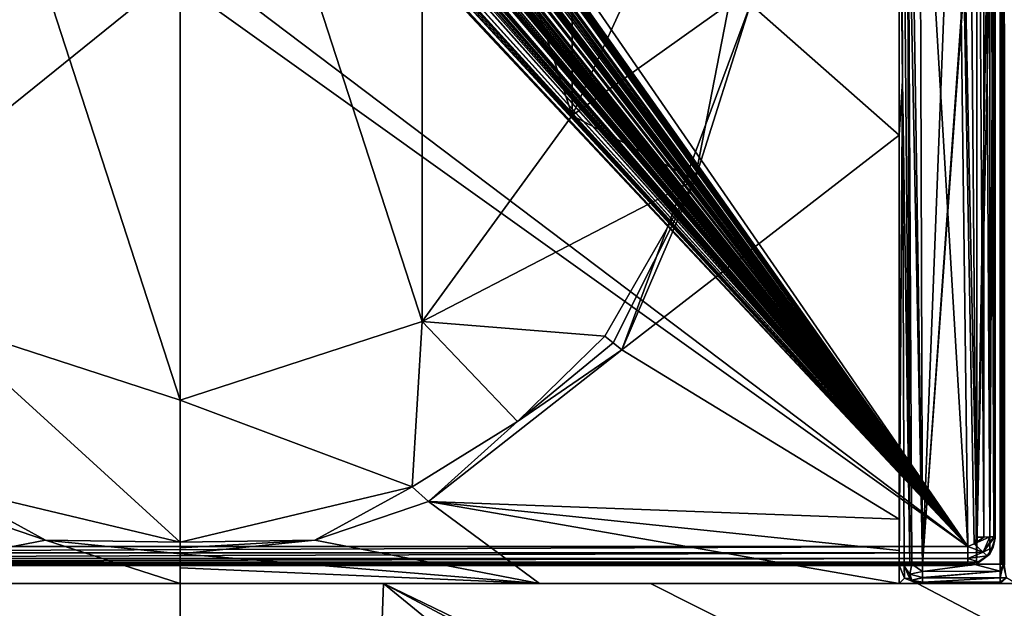
# Model space of a CAD drawing. Units: millimetres. Extents: x -800 to 800, y -800 to 10.
# Drawn here: x -18 to 90, y -160 to -95 of the extents above; entities that cross this region are included whole.
import ezdxf

# ---------------------------------------------------------------- set-up
doc = ezdxf.new("R2010")
doc.units = ezdxf.units.MM
doc.header["$LTSCALE"] = 52.148148
for name, color, linetype in [('100', 7, 'CONTINUOUS'), ('101', 7, 'CONTINUOUS'), ('113', 7, 'CONTINUOUS'), ('114', 7, 'CONTINUOUS'), ('115', 7, 'CONTINUOUS'), ('116', 7, 'CONTINUOUS'), ('117', 7, 'CONTINUOUS'), ('118', 7, 'CONTINUOUS'), ('120', 7, 'CONTINUOUS'), ('124', 7, 'CONTINUOUS'), ('16', 7, 'CONTINUOUS'), ('297', 7, 'CONTINUOUS'), ('37', 7, 'CONTINUOUS'), ('44', 7, 'CONTINUOUS'), ('54', 7, 'CONTINUOUS'), ('57', 7, 'CONTINUOUS'), ('58', 7, 'CONTINUOUS'), ('60', 7, 'CONTINUOUS'), ('63', 7, 'CONTINUOUS'), ('64', 7, 'CONTINUOUS'), ('68', 7, 'CONTINUOUS'), ('69', 7, 'CONTINUOUS'), ('70', 7, 'CONTINUOUS'), ('75', 7, 'CONTINUOUS'), ('85', 7, 'CONTINUOUS'), ('86', 7, 'CONTINUOUS'), ('87', 7, 'CONTINUOUS'), ('88', 7, 'CONTINUOUS'), ('89', 7, 'CONTINUOUS'), ('91', 7, 'CONTINUOUS'), ('92', 7, 'CONTINUOUS'), ('93', 7, 'CONTINUOUS')]:
    doc.layers.add(name, color=color, linetype=linetype)

msp = doc.modelspace()

# ---------------------------------------------------------------- linework, layer by layer
at = {"layer": '100', "color": 9, "linetype": 'Continuous'}
for points in [[(48.25, -131.51, 11.32), (27.11, -148.03, 11.37), (78.5, -149.98, 12.03), (48.25, -131.51, 11.32)], [(27.11, -148.03, 11.37), (14.71, -152.26, 11.42), (39.26, -157, 12.3), (27.11, -148.03, 11.37)], [(78.5, -149.98, 12.03), (27.11, -148.03, 11.37), (78.51, -153.39, 12.15), (78.5, -149.98, 12.03)], [(27.11, -148.03, 11.37), (78.52, -157, 12.3), (78.51, -153.39, 12.15), (27.11, -148.03, 11.37)], [(78.52, -157, 12.3), (27.11, -148.03, 11.37), (39.26, -157, 12.3), (78.52, -157, 12.3)], [(14.71, -152.26, 11.42), (0, -153.74, 11.47), (39.26, -157, 12.3), (14.71, -152.26, 11.42)], [(0, -153.74, 11.47), (0, -155.28, 11.86), (39.26, -157, 12.3), (0, -153.74, 11.47)], [(0, -155.28, 11.86), (0, -157, 12.3), (39.26, -157, 12.3), (0, -155.28, 11.86)]]:
    msp.add_3dface(points, dxfattribs=at)
at = {"layer": '101', "color": 9, "linetype": 'Continuous'}
for points in [[(0, -157, 12.3), (-39.25, -157, 12.3), (-22.22, -157, 12.4), (0, -157, 12.3)], [(0, -157, 12.3), (-22.22, -157, 12.4), (22.22, -157, 12.4), (0, -157, 12.3)], [(0, -157, 12.3), (22.22, -157, 12.4), (39.26, -157, 12.3), (0, -157, 12.3)], [(22.22, -157, 12.4), (51.37, -157, 12.45), (39.26, -157, 12.3), (22.22, -157, 12.4)], [(51.37, -157, 12.45), (78.52, -157, 12.3), (39.26, -157, 12.3), (51.37, -157, 12.45)], [(51.37, -157, 12.45), (80.53, -157, 12.59), (78.52, -157, 12.4), (51.37, -157, 12.45)], [(51.37, -157, 12.45), (78.52, -157, 12.4), (78.52, -157, 12.3), (51.37, -157, 12.45)], [(80.53, -157, 12.59), (80.52, -157, 12.4), (78.52, -157, 12.4), (80.53, -157, 12.59)]]:
    msp.add_3dface(points, dxfattribs=at)
at = {"layer": '113', "color": 7, "linetype": 'Continuous', "true_color": 0xebebeb}
for points in [[(87.76, -36.54, 34.1), (87, -36.55, 34.25), (87.76, -151.93, 29.67), (87.76, -36.54, 34.1)], [(87.76, -151.93, 29.67), (87, -36.55, 34.25), (87, -151.94, 29.82), (87.76, -151.93, 29.67)], [(88.41, -36.52, 33.67), (87.76, -36.54, 34.1), (88.41, -151.91, 29.24), (88.41, -36.52, 33.67)], [(88.41, -151.91, 29.24), (87.76, -36.54, 34.1), (87.76, -151.93, 29.67), (88.41, -151.91, 29.24)], [(88.85, -36.5, 33.02), (88.41, -36.52, 33.67), (88.85, -151.89, 28.59), (88.85, -36.5, 33.02)], [(88.41, -36.52, 33.67), (88.41, -151.91, 29.24), (88.85, -151.89, 28.59), (88.41, -36.52, 33.67)], [(89, -36.47, 32.26), (88.85, -36.5, 33.02), (89, -151.86, 27.82), (89, -36.47, 32.26)], [(89, -151.86, 27.82), (88.85, -36.5, 33.02), (88.85, -151.89, 28.59), (89, -151.86, 27.82)]]:
    msp.add_3dface(points, dxfattribs=at)
at = {"layer": '114', "color": 7, "linetype": 'Continuous', "true_color": 0xebebeb}
for points in [[(86.71, -152.65, 29.79), (86, -152.94, 29.78), (87.68, -153.59, 29.22), (86.71, -152.65, 29.79)], [(88.41, -151.91, 29.24), (87.76, -151.93, 29.67), (86.71, -152.65, 29.79), (88.41, -151.91, 29.24)], [(88.41, -151.91, 29.24), (86.71, -152.65, 29.79), (87.68, -153.59, 29.22), (88.41, -151.91, 29.24)], [(87.76, -151.93, 29.67), (87, -151.94, 29.82), (86.71, -152.65, 29.79), (87.76, -151.93, 29.67)], [(89, -151.86, 27.82), (88.85, -151.89, 28.59), (87.68, -153.59, 29.22), (89, -151.86, 27.82)], [(89, -151.86, 27.82), (87.68, -153.59, 29.22), (88.77, -153.01, 27.85), (89, -151.86, 27.82)], [(88.85, -151.89, 28.59), (88.41, -151.91, 29.24), (87.68, -153.59, 29.22), (88.85, -151.89, 28.59)], [(87.68, -153.59, 29.22), (86, -152.94, 29.78), (86, -153.65, 29.62), (87.68, -153.59, 29.22)], [(86, -154.27, 29.21), (87.68, -153.59, 29.22), (86, -153.65, 29.62), (86, -154.27, 29.21)], [(87.68, -153.59, 29.22), (86, -154.27, 29.21), (88.12, -153.98, 27.87), (87.68, -153.59, 29.22)], [(88.77, -153.01, 27.85), (87.68, -153.59, 29.22), (88.12, -153.98, 27.87), (88.77, -153.01, 27.85)], [(88.12, -153.98, 27.87), (86, -154.27, 29.21), (87.15, -154.63, 27.88), (88.12, -153.98, 27.87)], [(87.15, -154.63, 27.88), (86, -154.27, 29.21), (86, -154.68, 28.61), (87.15, -154.63, 27.88)], [(86, -154.86, 27.89), (87.15, -154.63, 27.88), (86, -154.68, 28.61), (86, -154.86, 27.89)]]:
    msp.add_3dface(points, dxfattribs=at)
at = {"layer": '115', "color": 7, "linetype": 'Continuous', "true_color": 0xebebeb}
for points in [[(-87, -152.94, 29.78), (-87, -153.65, 29.62), (86, -152.94, 29.78), (-87, -152.94, 29.78)], [(86, -152.94, 29.78), (-87, -153.65, 29.62), (86, -153.65, 29.62), (86, -152.94, 29.78)], [(-87, -153.65, 29.62), (-87, -154.27, 29.21), (86, -153.65, 29.62), (-87, -153.65, 29.62)], [(-87, -154.27, 29.21), (86, -154.27, 29.21), (86, -153.65, 29.62), (-87, -154.27, 29.21)], [(-87, -154.27, 29.21), (-87, -154.68, 28.61), (86, -154.27, 29.21), (-87, -154.27, 29.21)], [(86, -154.27, 29.21), (-87, -154.68, 28.61), (86, -154.68, 28.61), (86, -154.27, 29.21)], [(-87, -154.68, 28.61), (-87, -154.86, 27.89), (86, -154.68, 28.61), (-87, -154.68, 28.61)], [(-87, -154.86, 27.89), (86, -154.86, 27.89), (86, -154.68, 28.61), (-87, -154.86, 27.89)]]:
    msp.add_3dface(points, dxfattribs=at)
at = {"layer": '116', "color": 7, "linetype": 'Continuous', "true_color": 0xebebeb}
for points in [[(89, -36.47, 32.26), (89, -151.86, 27.82), (89, -37.19, 18.54), (89, -36.47, 32.26)], [(89, -37.19, 18.54), (89, -151.86, 27.82), (89, -152.03, 24.56), (89, -37.19, 18.54)]]:
    msp.add_3dface(points, dxfattribs=at)
at = {"layer": '117', "color": 7, "linetype": 'Continuous', "true_color": 0xebebeb}
for points in [[(89, -152.03, 24.56), (88.77, -153.01, 27.85), (88.43, -153.78, 24.65), (89, -152.03, 24.56)], [(89, -151.86, 27.82), (88.77, -153.01, 27.85), (89, -152.03, 24.56), (89, -151.86, 27.82)], [(88.77, -153.01, 27.85), (88.12, -153.98, 27.87), (88.43, -153.78, 24.65), (88.77, -153.01, 27.85)], [(86.95, -154.87, 24.71), (87.15, -154.63, 27.88), (86, -154.86, 27.89), (86.95, -154.87, 24.71)], [(87.15, -154.63, 27.88), (86.95, -154.87, 24.71), (88.43, -153.78, 24.65), (87.15, -154.63, 27.88)], [(88.12, -153.98, 27.87), (87.15, -154.63, 27.88), (88.43, -153.78, 24.65), (88.12, -153.98, 27.87)], [(86.79, -154.92, 24.71), (86.87, -154.9, 24.71), (86, -154.86, 27.89), (86.79, -154.92, 24.71)], [(86.79, -154.92, 24.71), (86, -154.86, 27.89), (86.4, -155, 24.72), (86.79, -154.92, 24.71)], [(86.87, -154.9, 24.71), (86.95, -154.87, 24.71), (86, -154.86, 27.89), (86.87, -154.9, 24.71)], [(86.4, -155, 24.72), (86, -154.86, 27.89), (86, -155.03, 24.72), (86.4, -155, 24.72)]]:
    msp.add_3dface(points, dxfattribs=at)
at = {"layer": '118', "color": 7, "linetype": 'Continuous', "true_color": 0xebebeb}
for points in [[(86, -154.86, 27.89), (-87, -154.86, 27.89), (86, -155.03, 24.72), (86, -154.86, 27.89)], [(86, -155.03, 24.72), (-87, -154.86, 27.89), (-87, -155.03, 24.72), (86, -155.03, 24.72)]]:
    msp.add_3dface(points, dxfattribs=at)
at = {"layer": '120', "color": 7, "linetype": 'Continuous', "true_color": 0xebebeb}
for points in [[(-79.5, -28.02, 34.58), (-85.5, -30.51, 34.49), (86, -152.94, 29.78), (-79.5, -28.02, 34.58)], [(-79.5, -28.02, 34.58), (86, -152.94, 29.78), (-11.96, -48.49, 33.8), (-79.5, -28.02, 34.58)], [(86, -152.94, 29.78), (78.5, -28.02, 34.58), (12, -45.71, 33.9), (86, -152.94, 29.78)], [(84.5, -30.51, 34.49), (78.5, -28.02, 34.58), (86, -152.94, 29.78), (84.5, -30.51, 34.49)], [(-85.5, -30.51, 34.49), (-87, -152.94, 29.78), (86, -152.94, 29.78), (-85.5, -30.51, 34.49)], [(87, -36.55, 34.25), (84.5, -30.51, 34.49), (87, -151.94, 29.82), (87, -36.55, 34.25)], [(87, -151.94, 29.82), (84.5, -30.51, 34.49), (86.71, -152.65, 29.79), (87, -151.94, 29.82)], [(84.5, -30.51, 34.49), (86, -152.94, 29.78), (86.71, -152.65, 29.79), (84.5, -30.51, 34.49)], [(12, -48.41, 33.8), (86, -152.94, 29.78), (12, -45.71, 33.9), (12, -48.41, 33.8)], [(9.42, -48.42, 33.8), (86, -152.94, 29.78), (9.42, -47.13, 33.85), (9.42, -48.42, 33.8)], [(9.42, -47.13, 33.85), (86, -152.94, 29.78), (10.29, -47.96, 33.82), (9.42, -47.13, 33.85)], [(-11.63, -48.41, 33.8), (86, -152.94, 29.78), (-11.11, -47.96, 33.82), (-11.63, -48.41, 33.8)], [(-11.11, -47.96, 33.82), (86, -152.94, 29.78), (-10.32, -48.59, 33.79), (-11.11, -47.96, 33.82)], [(-9.41, -48.41, 33.8), (86, -152.94, 29.78), (-8.82, -48.15, 33.81), (-9.41, -48.41, 33.8)], [(-8.82, -48.15, 33.81), (86, -152.94, 29.78), (-8.43, -48.51, 33.79), (-8.82, -48.15, 33.81)], [(-7.33, -48.39, 33.8), (86, -152.94, 29.78), (-7.29, -48.34, 33.8), (-7.33, -48.39, 33.8)], [(-7.29, -48.34, 33.8), (86, -152.94, 29.78), (-6.51, -48.55, 33.79), (-7.29, -48.34, 33.8)], [(-4.21, -48.54, 33.79), (86, -152.94, 29.78), (-4.17, -48.31, 33.8), (-4.21, -48.54, 33.79)], [(-4.17, -48.31, 33.8), (86, -152.94, 29.78), (-2.99, -48.41, 33.8), (-4.17, -48.31, 33.8)], [(-1.83, -48.53, 33.79), (86, -152.94, 29.78), (-1.53, -48.35, 33.8), (-1.83, -48.53, 33.79)], [(-1.53, -48.35, 33.8), (86, -152.94, 29.78), (-1.28, -47.73, 33.82), (-1.53, -48.35, 33.8)], [(-1.28, -47.73, 33.82), (86, -152.94, 29.78), (-0.81, -48.28, 33.8), (-1.28, -47.73, 33.82)], [(-0.81, -48.28, 33.8), (86, -152.94, 29.78), (-0.39, -48.59, 33.79), (-0.81, -48.28, 33.8)], [(0.22, -48.43, 33.8), (86, -152.94, 29.78), (0.26, -48.28, 33.8), (0.22, -48.43, 33.8)], [(0.26, -48.28, 33.8), (86, -152.94, 29.78), (0.89, -48.55, 33.79), (0.26, -48.28, 33.8)], [(4.28, -48.42, 33.8), (86, -152.94, 29.78), (4.28, -47.33, 33.84), (4.28, -48.42, 33.8)], [(4.28, -47.33, 33.84), (86, -152.94, 29.78), (4.78, -47.96, 33.82), (4.28, -47.33, 33.84)], [(4.78, -47.96, 33.82), (86, -152.94, 29.78), (5.58, -48.59, 33.79), (4.78, -47.96, 33.82)], [(10.29, -47.96, 33.82), (86, -152.94, 29.78), (11.09, -48.59, 33.79), (10.29, -47.96, 33.82)], [(-11.96, -48.49, 33.8), (86, -152.94, 29.78), (-11.87, -48.53, 33.79), (-11.96, -48.49, 33.8)], [(-11.87, -48.53, 33.79), (86, -152.94, 29.78), (-11.75, -48.53, 33.79), (-11.87, -48.53, 33.79)], [(-11.75, -48.53, 33.79), (86, -152.94, 29.78), (-11.67, -48.49, 33.8), (-11.75, -48.53, 33.79)], [(-11.67, -48.49, 33.8), (86, -152.94, 29.78), (-11.63, -48.41, 33.8), (-11.67, -48.49, 33.8)], [(-10.32, -48.59, 33.79), (86, -152.94, 29.78), (-10.02, -48.53, 33.79), (-10.32, -48.59, 33.79)], [(86, -152.94, 29.78), (-9.72, -48.49, 33.8), (-10.02, -48.53, 33.79), (86, -152.94, 29.78)], [(-9.72, -48.49, 33.8), (86, -152.94, 29.78), (-9.63, -48.53, 33.79), (-9.72, -48.49, 33.8)], [(-9.63, -48.53, 33.79), (86, -152.94, 29.78), (-9.53, -48.53, 33.79), (-9.63, -48.53, 33.79)], [(-9.53, -48.53, 33.79), (86, -152.94, 29.78), (-9.45, -48.49, 33.8), (-9.53, -48.53, 33.79)], [(-9.45, -48.49, 33.8), (86, -152.94, 29.78), (-9.41, -48.41, 33.8), (-9.45, -48.49, 33.8)], [(-8.43, -48.51, 33.79), (86, -152.94, 29.78), (-7.37, -48.43, 33.8), (-8.43, -48.51, 33.79)], [(-7.37, -48.43, 33.8), (86, -152.94, 29.78), (-7.33, -48.39, 33.8), (-7.37, -48.43, 33.8)], [(-6.51, -48.55, 33.79), (86, -152.94, 29.78), (-6.06, -48.55, 33.79), (-6.51, -48.55, 33.79)], [(86, -152.94, 29.78), (-5.61, -48.49, 33.8), (-6.06, -48.55, 33.79), (86, -152.94, 29.78)], [(-5.61, -48.49, 33.8), (86, -152.94, 29.78), (-5.53, -48.53, 33.79), (-5.61, -48.49, 33.8)], [(-5.53, -48.53, 33.79), (86, -152.94, 29.78), (-5.44, -48.53, 33.79), (-5.53, -48.53, 33.79)], [(-5.44, -48.53, 33.79), (86, -152.94, 29.78), (-5.35, -48.49, 33.8), (-5.44, -48.53, 33.79)], [(-5.35, -48.49, 33.8), (86, -152.94, 29.78), (-5.31, -48.41, 33.8), (-5.35, -48.49, 33.8)], [(-5.31, -48.41, 33.8), (86, -152.94, 29.78), (-4.69, -48.46, 33.8), (-5.31, -48.41, 33.8)], [(-4.69, -48.46, 33.8), (86, -152.94, 29.78), (-4.55, -48.54, 33.79), (-4.69, -48.46, 33.8)], [(-4.55, -48.54, 33.79), (86, -152.94, 29.78), (-4.36, -48.56, 33.79), (-4.55, -48.54, 33.79)], [(-4.36, -48.56, 33.79), (86, -152.94, 29.78), (-4.21, -48.54, 33.79), (-4.36, -48.56, 33.79)], [(-2.99, -48.41, 33.8), (86, -152.94, 29.78), (-2.67, -48.55, 33.79), (-2.99, -48.41, 33.8)], [(-2.67, -48.55, 33.79), (86, -152.94, 29.78), (-2.24, -48.59, 33.79), (-2.67, -48.55, 33.79)], [(-2.24, -48.59, 33.79), (86, -152.94, 29.78), (-1.83, -48.53, 33.79), (-2.24, -48.59, 33.79)], [(-0.39, -48.59, 33.79), (86, -152.94, 29.78), (-0.05, -48.57, 33.79), (-0.39, -48.59, 33.79)], [(-0.05, -48.57, 33.79), (86, -152.94, 29.78), (0.22, -48.43, 33.8), (-0.05, -48.57, 33.79)], [(0.89, -48.55, 33.79), (86, -152.94, 29.78), (1.34, -48.55, 33.79), (0.89, -48.55, 33.79)], [(1.34, -48.55, 33.79), (86, -152.94, 29.78), (1.79, -48.49, 33.8), (1.34, -48.55, 33.79)], [(1.79, -48.49, 33.8), (86, -152.94, 29.78), (1.88, -48.53, 33.79), (1.79, -48.49, 33.8)], [(1.88, -48.53, 33.79), (86, -152.94, 29.78), (1.97, -48.53, 33.79), (1.88, -48.53, 33.79)], [(1.97, -48.53, 33.79), (86, -152.94, 29.78), (2.05, -48.49, 33.8), (1.97, -48.53, 33.79)], [(2.05, -48.49, 33.8), (86, -152.94, 29.78), (2.09, -48.41, 33.8), (2.05, -48.49, 33.8)], [(2.09, -48.41, 33.8), (86, -152.94, 29.78), (2.61, -48.42, 33.8), (2.09, -48.41, 33.8)], [(2.61, -48.42, 33.8), (86, -152.94, 29.78), (2.73, -48.53, 33.79), (2.61, -48.42, 33.8)], [(2.73, -48.53, 33.79), (86, -152.94, 29.78), (2.86, -48.53, 33.79), (2.73, -48.53, 33.79)], [(2.86, -48.53, 33.79), (86, -152.94, 29.78), (2.93, -48.49, 33.8), (2.86, -48.53, 33.79)], [(2.93, -48.49, 33.8), (86, -152.94, 29.78), (2.97, -48.42, 33.8), (2.93, -48.49, 33.8)], [(2.97, -48.42, 33.8), (86, -152.94, 29.78), (3.96, -48.49, 33.8), (2.97, -48.42, 33.8)], [(3.96, -48.49, 33.8), (86, -152.94, 29.78), (4.04, -48.53, 33.79), (3.96, -48.49, 33.8)], [(4.04, -48.53, 33.79), (86, -152.94, 29.78), (4.17, -48.53, 33.79), (4.04, -48.53, 33.79)], [(4.17, -48.53, 33.79), (86, -152.94, 29.78), (4.25, -48.49, 33.8), (4.17, -48.53, 33.79)], [(4.25, -48.49, 33.8), (86, -152.94, 29.78), (4.28, -48.42, 33.8), (4.25, -48.49, 33.8)], [(5.58, -48.59, 33.79), (86, -152.94, 29.78), (5.88, -48.53, 33.79), (5.58, -48.59, 33.79)], [(86, -152.94, 29.78), (6.18, -48.49, 33.8), (5.88, -48.53, 33.79), (86, -152.94, 29.78)], [(6.18, -48.49, 33.8), (86, -152.94, 29.78), (6.26, -48.53, 33.79), (6.18, -48.49, 33.8)], [(6.26, -48.53, 33.79), (86, -152.94, 29.78), (6.36, -48.53, 33.79), (6.26, -48.53, 33.79)], [(6.36, -48.53, 33.79), (86, -152.94, 29.78), (6.45, -48.49, 33.8), (6.36, -48.53, 33.79)], [(6.45, -48.49, 33.8), (86, -152.94, 29.78), (6.49, -48.41, 33.8), (6.45, -48.49, 33.8)], [(6.49, -48.41, 33.8), (86, -152.94, 29.78), (7.34, -48.55, 33.79), (6.49, -48.41, 33.8)], [(7.34, -48.55, 33.79), (86, -152.94, 29.78), (7.79, -48.55, 33.79), (7.34, -48.55, 33.79)], [(7.79, -48.55, 33.79), (86, -152.94, 29.78), (8.24, -48.49, 33.8), (7.79, -48.55, 33.79)], [(8.24, -48.49, 33.8), (86, -152.94, 29.78), (8.32, -48.53, 33.79), (8.24, -48.49, 33.8)], [(8.32, -48.53, 33.79), (86, -152.94, 29.78), (8.41, -48.53, 33.79), (8.32, -48.53, 33.79)], [(8.41, -48.53, 33.79), (86, -152.94, 29.78), (8.5, -48.49, 33.8), (8.41, -48.53, 33.79)], [(8.5, -48.49, 33.8), (86, -152.94, 29.78), (8.54, -48.41, 33.8), (8.5, -48.49, 33.8)], [(8.54, -48.41, 33.8), (86, -152.94, 29.78), (9.09, -48.49, 33.8), (8.54, -48.41, 33.8)], [(9.09, -48.49, 33.8), (86, -152.94, 29.78), (9.17, -48.53, 33.79), (9.09, -48.49, 33.8)], [(9.17, -48.53, 33.79), (86, -152.94, 29.78), (9.3, -48.53, 33.79), (9.17, -48.53, 33.79)], [(9.3, -48.53, 33.79), (86, -152.94, 29.78), (9.38, -48.49, 33.8), (9.3, -48.53, 33.79)], [(9.38, -48.49, 33.8), (86, -152.94, 29.78), (9.42, -48.42, 33.8), (9.38, -48.49, 33.8)], [(11.09, -48.59, 33.79), (86, -152.94, 29.78), (11.39, -48.53, 33.79), (11.09, -48.59, 33.79)], [(86, -152.94, 29.78), (11.69, -48.49, 33.8), (11.39, -48.53, 33.79), (86, -152.94, 29.78)], [(11.69, -48.49, 33.8), (86, -152.94, 29.78), (11.77, -48.53, 33.79), (11.69, -48.49, 33.8)], [(11.77, -48.53, 33.79), (86, -152.94, 29.78), (11.87, -48.53, 33.79), (11.77, -48.53, 33.79)], [(11.87, -48.53, 33.79), (86, -152.94, 29.78), (11.96, -48.49, 33.8), (11.87, -48.53, 33.79)], [(11.96, -48.49, 33.8), (86, -152.94, 29.78), (12, -48.41, 33.8), (11.96, -48.49, 33.8)]]:
    msp.add_3dface(points, dxfattribs=at)
at = {"layer": '124', "color": 7, "linetype": 'Continuous', "true_color": 0xebebeb}
for points in [[(-79.5, -26.7, 17.99), (78.5, -26.7, 17.99), (-80.5, -154.87, 24.71), (-79.5, -26.7, 17.99)], [(-80.5, -154.87, 24.71), (78.5, -26.7, 17.99), (81.06, -154.87, 24.71), (-80.5, -154.87, 24.71)], [(81.06, -154.87, 24.71), (78.5, -26.7, 17.99), (85.92, -29.77, 18.16), (81.06, -154.87, 24.71)], [(86.95, -154.87, 24.71), (81.06, -154.87, 24.71), (85.92, -29.77, 18.16), (86.95, -154.87, 24.71)], [(89, -37.19, 18.54), (86.95, -154.87, 24.71), (85.92, -29.77, 18.16), (89, -37.19, 18.54)], [(86.95, -154.87, 24.71), (89, -37.19, 18.54), (88.43, -153.78, 24.65), (86.95, -154.87, 24.71)], [(89, -37.19, 18.54), (89, -152.03, 24.56), (88.43, -153.78, 24.65), (89, -37.19, 18.54)], [(-80.5, -154.87, 24.71), (81.06, -154.87, 24.71), (-87, -155.03, 24.72), (-80.5, -154.87, 24.71)], [(81.06, -154.87, 24.71), (86, -155.03, 24.72), (-87, -155.03, 24.72), (81.06, -154.87, 24.71)], [(81.06, -154.87, 24.71), (86.79, -154.92, 24.71), (86, -155.03, 24.72), (81.06, -154.87, 24.71)], [(86.79, -154.92, 24.71), (86.4, -155, 24.72), (86, -155.03, 24.72), (86.79, -154.92, 24.71)]]:
    msp.add_3dface(points, dxfattribs=at)
at = {"layer": '16', "color": 9, "linetype": 'Continuous'}
for points in [[(80.53, -157, 12.59), (119.17, -157, 12.92), (81.06, -157, 22.72), (80.53, -157, 12.59)], [(81.06, -157, 22.72), (119.17, -157, 12.92), (89.53, -157, 22.72), (81.06, -157, 22.72)], [(89.53, -157, 22.72), (119.17, -157, 12.92), (91.25, -157, 23.4), (89.53, -157, 22.72)]]:
    msp.add_3dface(points, dxfattribs=at)
at = {"layer": '297', "linetype": 'Continuous'}
for points in [[(0, -137, 2), (0, -47, 2), (-26.45, -55.59, 2), (0, -137, 2)], [(0, -47, 2), (0, -137, 2), (26.45, -128.41, 2), (0, -47, 2)], [(0, -47, 2), (26.45, -128.41, 2), (26.45, -55.59, 2), (0, -47, 2)], [(0, -137, 2), (-26.45, -55.59, 2), (-26.45, -128.41, 2), (0, -137, 2)], [(26.45, -128.41, 2), (42.8, -105.91, 2), (26.45, -55.59, 2), (26.45, -128.41, 2)], [(42.8, -105.91, 2), (42.8, -78.09, 2), (26.45, -55.59, 2), (42.8, -105.91, 2)]]:
    msp.add_3dface(points, dxfattribs=at)
at = {"layer": '37', "color": 9, "linetype": 'Continuous'}
for points in [[(752.5, -155.05, 30.05), (755.12, -155.56, 30.04), (0, -3.4, 34), (752.5, -155.05, 30.05)], [(80.78, -24.04, 33.46), (752.5, -155.05, 30.05), (0, -3.4, 34), (80.78, -24.04, 33.46)], [(755.12, -155.56, 30.04), (796.56, -3.4, 34), (0, -3.4, 34), (755.12, -155.56, 30.04)], [(752.5, -155.05, 30.05), (80.78, -24.04, 33.46), (89.26, -27.57, 33.37), (752.5, -155.05, 30.05)], [(92.74, -36.09, 33.15), (752.5, -155.05, 30.05), (89.26, -27.57, 33.37), (92.74, -36.09, 33.15)]]:
    msp.add_3dface(points, dxfattribs=at)
at = {"layer": '44', "color": 9, "linetype": 'Continuous'}
for points in [[(-798, -800), (-798, 0), (0, 0), (-798, -800)], [(0, -800), (-798, -800), (0, 0), (0, -800)], [(798, 0), (798, -800), (0, -800), (798, 0)], [(798, 0), (0, -800), (0, 0), (798, 0)]]:
    msp.add_3dface(points, dxfattribs=at)
at = {"layer": '54', "color": 9, "linetype": 'Continuous'}
for points in [[(-14.7, -152.26, 11.42), (-25.36, -146.43, 10.71), (-27.08, -148.05, 11.37), (-14.7, -152.26, 11.42)], [(0, -152.47, 10.95), (-25.36, -146.43, 10.71), (-14.7, -152.26, 11.42), (0, -152.47, 10.95)], [(0, -153.74, 11.47), (0, -152.47, 10.95), (-14.7, -152.26, 11.42), (0, -153.74, 11.47)], [(0, -153.09, 11.25), (0, -152.47, 10.95), (0, -153.74, 11.47), (0, -153.09, 11.25)]]:
    msp.add_3dface(points, dxfattribs=at)
at = {"layer": '57', "color": 9, "linetype": 'Continuous'}
for points in [[(56.19, -112.99, 10.67), (48.25, -131.51, 11.32), (62.3, -93.78, 11.34), (56.19, -112.99, 10.67)], [(59.96, -93.74, 10.67), (56.19, -112.99, 10.67), (62.3, -93.78, 11.34), (59.96, -93.74, 10.67)], [(46.38, -129.99, 10.65), (47.28, -130.72, 11.14), (56.19, -112.99, 10.67), (46.38, -129.99, 10.65)], [(47.28, -130.72, 11.14), (48.25, -131.51, 11.32), (56.19, -112.99, 10.67), (47.28, -130.72, 11.14)]]:
    msp.add_3dface(points, dxfattribs=at)
at = {"layer": '58', "color": 9, "linetype": 'Continuous'}
for points in [[(47.28, -130.72, 11.14), (46.38, -129.99, 10.65), (36.84, -139.33, 10.67), (47.28, -130.72, 11.14)], [(48.25, -131.51, 11.32), (47.28, -130.72, 11.14), (36.84, -139.33, 10.67), (48.25, -131.51, 11.32)], [(48.25, -131.51, 11.32), (36.84, -139.33, 10.67), (27.11, -148.03, 11.37), (48.25, -131.51, 11.32)], [(36.84, -139.33, 10.67), (25.34, -146.44, 10.71), (27.11, -148.03, 11.37), (36.84, -139.33, 10.67)], [(25.34, -146.44, 10.71), (0, -152.47, 10.95), (14.71, -152.26, 11.42), (25.34, -146.44, 10.71)], [(27.11, -148.03, 11.37), (25.34, -146.44, 10.71), (14.71, -152.26, 11.42), (27.11, -148.03, 11.37)], [(0, -152.47, 10.95), (0, -153.09, 11.25), (14.71, -152.26, 11.42), (0, -152.47, 10.95)], [(0, -153.09, 11.25), (0, -153.74, 11.47), (14.71, -152.26, 11.42), (0, -153.09, 11.25)]]:
    msp.add_3dface(points, dxfattribs=at)
at = {"layer": '60', "color": 9, "linetype": 'Continuous'}
for points in [[(-14.7, -152.26, 11.42), (-27.08, -148.05, 11.37), (-39.25, -157, 12.3), (-14.7, -152.26, 11.42)], [(0, -157, 12.3), (-14.7, -152.26, 11.42), (-39.25, -157, 12.3), (0, -157, 12.3)], [(0, -153.74, 11.47), (-14.7, -152.26, 11.42), (0, -157, 12.3), (0, -153.74, 11.47)], [(0, -155.28, 11.86), (0, -153.74, 11.47), (0, -157, 12.3), (0, -155.28, 11.86)]]:
    msp.add_3dface(points, dxfattribs=at)
at = {"layer": '63', "color": 9, "linetype": 'Continuous'}
for points in [[(-25.36, -146.43, 10.71), (0, -152.47, 10.95), (-26.45, -128.41, 2), (-25.36, -146.43, 10.71)], [(0, -152.47, 10.95), (0, -137, 2), (-26.45, -128.41, 2), (0, -152.47, 10.95)]]:
    msp.add_3dface(points, dxfattribs=at)
at = {"layer": '64', "color": 9, "linetype": 'Continuous'}
for points in [[(59.96, -93.74, 10.67), (57.31, -74.3, 10.67), (42.8, -105.91, 2), (59.96, -93.74, 10.67)], [(42.8, -105.91, 2), (57.31, -74.3, 10.67), (42.8, -78.09, 2), (42.8, -105.91, 2)], [(56.19, -112.99, 10.67), (59.96, -93.74, 10.67), (42.8, -105.91, 2), (56.19, -112.99, 10.67)], [(26.45, -128.41, 2), (56.19, -112.99, 10.67), (42.8, -105.91, 2), (26.45, -128.41, 2)], [(46.38, -129.99, 10.65), (56.19, -112.99, 10.67), (26.45, -128.41, 2), (46.38, -129.99, 10.65)], [(0, -137, 2), (25.34, -146.44, 10.71), (26.45, -128.41, 2), (0, -137, 2)], [(25.34, -146.44, 10.71), (36.84, -139.33, 10.67), (26.45, -128.41, 2), (25.34, -146.44, 10.71)], [(36.84, -139.33, 10.67), (46.38, -129.99, 10.65), (26.45, -128.41, 2), (36.84, -139.33, 10.67)], [(0, -152.47, 10.95), (25.34, -146.44, 10.71), (0, -137, 2), (0, -152.47, 10.95)]]:
    msp.add_3dface(points, dxfattribs=at)
at = {"layer": '68', "color": 9, "linetype": 'Continuous'}
for points in [[(757.5, -548.5, 25.18), (757.5, -512.41, 24.25), (22.22, -157, 12.4), (757.5, -548.5, 25.18)], [(22.22, -157, 12.4), (757.5, -512.41, 24.25), (51.37, -157, 12.45), (22.22, -157, 12.4)], [(757.5, -512.41, 24.25), (80.53, -157, 12.59), (51.37, -157, 12.45), (757.5, -512.41, 24.25)], [(119.17, -157, 12.92), (80.53, -157, 12.59), (757.5, -512.41, 24.25), (119.17, -157, 12.92)]]:
    msp.add_3dface(points, dxfattribs=at)
at = {"layer": '69', "color": 9, "linetype": 'Continuous'}
for points in [[(-22.22, -157, 12.4), (-757.5, -548.5, 25.18), (0, -757.5, 32), (-22.22, -157, 12.4)], [(22.22, -157, 12.4), (-22.22, -157, 12.4), (0, -757.5, 32), (22.22, -157, 12.4)], [(757.5, -757.5, 32), (22.22, -157, 12.4), (0, -757.5, 32), (757.5, -757.5, 32)], [(757.5, -548.5, 25.18), (22.22, -157, 12.4), (757.5, -757.5, 32), (757.5, -548.5, 25.18)]]:
    msp.add_3dface(points, dxfattribs=at)
at = {"layer": '70', "color": 9, "linetype": 'Continuous'}
for points in [[(78.52, -156, 12.37), (78.52, -157, 12.4), (78.52, -155, 12.33), (78.52, -156, 12.37)], [(78.52, -155, 12.33), (78.52, -157, 12.4), (79.1, -156.41, 12.38), (78.52, -155, 12.33)], [(78.52, -157, 12.4), (80.52, -157, 12.4), (79.1, -156.41, 12.38), (78.52, -157, 12.4)]]:
    msp.add_3dface(points, dxfattribs=at)
at = {"layer": '75', "color": 9, "linetype": 'Continuous'}
for points in [[(78.5, -66.1, 11.93), (62.3, -93.78, 11.34), (78.5, -108.08, 11.92), (78.5, -66.1, 11.93)], [(62.3, -93.78, 11.34), (48.25, -131.51, 11.32), (78.5, -108.08, 11.92), (62.3, -93.78, 11.34)], [(78.5, -108.08, 11.92), (48.25, -131.51, 11.32), (78.5, -149.98, 12.03), (78.5, -108.08, 11.92)]]:
    msp.add_3dface(points, dxfattribs=at)
at = {"layer": '85', "color": 9, "linetype": 'Continuous'}
for points in [[(79.68, -155.97, 23.78), (79.89, -154.9, 24.33), (79.07, -155.09, 22.82), (79.68, -155.97, 23.78)], [(79.07, -155.09, 22.82), (79.89, -154.9, 24.33), (79.07, -155, 22.82), (79.07, -155.09, 22.82)], [(79.07, -155, 22.82), (79.89, -154.9, 24.33), (79.67, -154.91, 24.15), (79.07, -155, 22.82)], [(79.68, -155.97, 23.78), (79.07, -155.09, 22.82), (79.67, -156.43, 22.79), (79.68, -155.97, 23.78)], [(79.89, -154.9, 24.33), (79.68, -155.97, 23.78), (81.06, -155.67, 24.6), (79.89, -154.9, 24.33)], [(79.68, -155.97, 23.78), (81.06, -156.33, 24.21), (81.06, -155.67, 24.6), (79.68, -155.97, 23.78)], [(81.06, -154.87, 24.71), (79.89, -154.9, 24.33), (81.06, -155.67, 24.6), (81.06, -154.87, 24.71)], [(79.9, -156.63, 22.78), (79.68, -155.97, 23.78), (79.67, -156.43, 22.79), (79.9, -156.63, 22.78)], [(79.9, -156.63, 22.78), (81.06, -156.33, 24.21), (79.68, -155.97, 23.78), (79.9, -156.63, 22.78)], [(81.06, -156.37, 24.17), (81.06, -156.33, 24.21), (79.9, -156.63, 22.78), (81.06, -156.37, 24.17)], [(81.06, -156.84, 23.51), (81.06, -156.37, 24.17), (79.9, -156.63, 22.78), (81.06, -156.84, 23.51)], [(81.06, -157, 22.72), (81.06, -156.84, 23.51), (79.9, -156.63, 22.78), (81.06, -157, 22.72)]]:
    msp.add_3dface(points, dxfattribs=at)
at = {"layer": '86', "color": 9, "linetype": 'Continuous'}
for points in [[(78.52, -155, 12.33), (79.1, -156.41, 12.38), (79.07, -155, 22.82), (78.52, -155, 12.33)], [(79.1, -156.41, 12.38), (79.07, -155.09, 22.82), (79.07, -155, 22.82), (79.1, -156.41, 12.38)], [(79.07, -155.09, 22.82), (79.1, -156.41, 12.38), (79.67, -156.43, 22.79), (79.07, -155.09, 22.82)], [(79.1, -156.41, 12.38), (80.52, -157, 12.4), (79.67, -156.43, 22.79), (79.1, -156.41, 12.38)], [(80.52, -157, 12.4), (79.9, -156.63, 22.78), (79.67, -156.43, 22.79), (80.52, -157, 12.4)], [(80.53, -157, 12.59), (81.06, -157, 22.72), (79.9, -156.63, 22.78), (80.53, -157, 12.59)], [(80.52, -157, 12.4), (80.53, -157, 12.59), (79.9, -156.63, 22.78), (80.52, -157, 12.4)]]:
    msp.add_3dface(points, dxfattribs=at)
at = {"layer": '87', "color": 9, "linetype": 'Continuous'}
for points in [[(89.53, -155.66, 24.6), (89.87, -154.91, 24.85), (89.53, -154.87, 24.71), (89.53, -155.66, 24.6)], [(89.53, -154.87, 24.71), (89.87, -154.91, 24.85), (89.71, -154.88, 24.75), (89.53, -154.87, 24.71)], [(90.25, -156.38, 24.45), (89.87, -154.91, 24.85), (89.53, -156.37, 24.17), (90.25, -156.38, 24.45)], [(89.53, -156.37, 24.17), (89.87, -154.91, 24.85), (89.53, -155.66, 24.6), (89.53, -156.37, 24.17)], [(90.25, -156.38, 24.45), (90.02, -154.99, 25.19), (89.87, -154.91, 24.85), (90.25, -156.38, 24.45)], [(89.87, -154.91, 24.85), (90.02, -154.99, 25.19), (89.98, -154.95, 25.01), (89.87, -154.91, 24.85)], [(89.53, -156.83, 23.52), (90.25, -156.38, 24.45), (89.53, -156.37, 24.17), (89.53, -156.83, 23.52)], [(89.53, -157, 22.72), (91.25, -157, 23.4), (90.25, -156.38, 24.45), (89.53, -157, 22.72)], [(89.53, -157, 22.72), (90.25, -156.38, 24.45), (89.53, -156.83, 23.52), (89.53, -157, 22.72)]]:
    msp.add_3dface(points, dxfattribs=at)
at = {"layer": '88', "color": 9, "linetype": 'Continuous'}
for points in [[(81.06, -154.87, 24.71), (81.06, -155.67, 24.6), (86.79, -154.92, 24.71), (81.06, -154.87, 24.71)], [(81.06, -155.67, 24.6), (89.53, -155.66, 24.6), (86.79, -154.92, 24.71), (81.06, -155.67, 24.6)], [(81.06, -155.67, 24.6), (81.06, -156.33, 24.21), (89.53, -155.66, 24.6), (81.06, -155.67, 24.6)], [(81.06, -156.33, 24.21), (81.06, -156.37, 24.17), (89.53, -155.66, 24.6), (81.06, -156.33, 24.21)], [(81.06, -156.37, 24.17), (89.53, -156.37, 24.17), (89.53, -155.66, 24.6), (81.06, -156.37, 24.17)], [(89.53, -155.66, 24.6), (89.53, -154.87, 24.71), (86.79, -154.92, 24.71), (89.53, -155.66, 24.6)], [(86.79, -154.92, 24.71), (89.53, -154.87, 24.71), (86.87, -154.9, 24.71), (86.79, -154.92, 24.71)], [(86.87, -154.9, 24.71), (89.53, -154.87, 24.71), (86.95, -154.87, 24.71), (86.87, -154.9, 24.71)], [(81.06, -156.37, 24.17), (81.06, -156.84, 23.51), (89.53, -156.37, 24.17), (81.06, -156.37, 24.17)], [(81.06, -156.84, 23.51), (89.53, -156.83, 23.52), (89.53, -156.37, 24.17), (81.06, -156.84, 23.51)], [(81.06, -157, 22.72), (89.53, -157, 22.72), (89.53, -156.83, 23.52), (81.06, -157, 22.72)], [(81.06, -156.84, 23.51), (81.06, -157, 22.72), (89.53, -156.83, 23.52), (81.06, -156.84, 23.51)]]:
    msp.add_3dface(points, dxfattribs=at)
at = {"layer": '89', "color": 9, "linetype": 'Continuous'}
for points in [[(89.53, -36.78, 17.07), (89.71, -154.88, 24.75), (89.71, -36.77, 17.11), (89.53, -36.78, 17.07)], [(89.53, -154.87, 24.71), (89.71, -154.88, 24.75), (89.53, -36.78, 17.07), (89.53, -154.87, 24.71)], [(89.71, -154.88, 24.75), (89.87, -154.91, 24.85), (89.71, -36.77, 17.11), (89.71, -154.88, 24.75)], [(89.87, -154.91, 24.85), (89.87, -36.77, 17.21), (89.71, -36.77, 17.11), (89.87, -154.91, 24.85)], [(89.87, -36.77, 17.21), (89.98, -154.95, 25.01), (89.98, -36.76, 17.36), (89.87, -36.77, 17.21)], [(89.87, -154.91, 24.85), (89.98, -154.95, 25.01), (89.87, -36.77, 17.21), (89.87, -154.91, 24.85)], [(90.02, -154.99, 25.19), (90.02, -36.75, 17.55), (89.98, -36.76, 17.36), (90.02, -154.99, 25.19)], [(89.98, -154.95, 25.01), (90.02, -154.99, 25.19), (89.98, -36.76, 17.36), (89.98, -154.95, 25.01)]]:
    msp.add_3dface(points, dxfattribs=at)
at = {"layer": '91', "color": 9, "linetype": 'Continuous'}
for points in [[(79.29, -36, 16.48), (78.66, -36, 15.12), (79.67, -154.91, 24.15), (79.29, -36, 16.48)], [(79.67, -154.91, 24.15), (78.66, -36, 15.12), (78.89, -102.14, 19.4), (79.67, -154.91, 24.15)], [(80.66, -36, 17.02), (79.29, -36, 16.48), (81.06, -154.87, 24.71), (80.66, -36, 17.02)], [(79.29, -36, 16.48), (79.89, -154.9, 24.33), (81.06, -154.87, 24.71), (79.29, -36, 16.48)], [(79.89, -154.9, 24.33), (79.29, -36, 16.48), (79.67, -154.91, 24.15), (79.89, -154.9, 24.33)], [(79.07, -155, 22.82), (79.67, -154.91, 24.15), (78.89, -102.14, 19.4), (79.07, -155, 22.82)]]:
    msp.add_3dface(points, dxfattribs=at)
at = {"layer": '92', "color": 9, "linetype": 'Continuous'}
for points in [[(78.66, -36, 15.12), (78.5, -66.1, 11.93), (78.89, -102.14, 19.4), (78.66, -36, 15.12)], [(78.5, -66.1, 11.93), (78.5, -108.08, 11.92), (78.89, -102.14, 19.4), (78.5, -66.1, 11.93)], [(78.5, -108.08, 11.92), (78.5, -149.98, 12.03), (78.89, -102.14, 19.4), (78.5, -108.08, 11.92)], [(78.89, -102.14, 19.4), (78.5, -149.98, 12.03), (78.51, -153.39, 12.15), (78.89, -102.14, 19.4)], [(78.52, -155, 12.33), (78.89, -102.14, 19.4), (78.51, -153.39, 12.15), (78.52, -155, 12.33)], [(78.52, -155, 12.33), (79.07, -155, 22.82), (78.89, -102.14, 19.4), (78.52, -155, 12.33)], [(78.52, -157, 12.3), (78.52, -155, 12.33), (78.51, -153.39, 12.15), (78.52, -157, 12.3)], [(78.52, -156, 12.37), (78.52, -155, 12.33), (78.52, -157, 12.3), (78.52, -156, 12.37)], [(78.52, -157, 12.4), (78.52, -156, 12.37), (78.52, -157, 12.3), (78.52, -157, 12.4)]]:
    msp.add_3dface(points, dxfattribs=at)
at = {"layer": '93', "color": 9, "linetype": 'Continuous'}
for points in [[(89.49, -36, 17.02), (80.66, -36, 17.02), (81.06, -154.87, 24.71), (89.49, -36, 17.02)], [(89.49, -36, 17.02), (81.06, -154.87, 24.71), (89.52, -36.39, 17.05), (89.49, -36, 17.02)], [(81.06, -154.87, 24.71), (89.53, -36.78, 17.07), (89.52, -36.39, 17.05), (81.06, -154.87, 24.71)], [(81.06, -154.87, 24.71), (86.95, -154.87, 24.71), (89.53, -36.78, 17.07), (81.06, -154.87, 24.71)], [(86.95, -154.87, 24.71), (89.53, -154.87, 24.71), (89.53, -36.78, 17.07), (86.95, -154.87, 24.71)]]:
    msp.add_3dface(points, dxfattribs=at)

doc.saveas('drawing.dxf')
